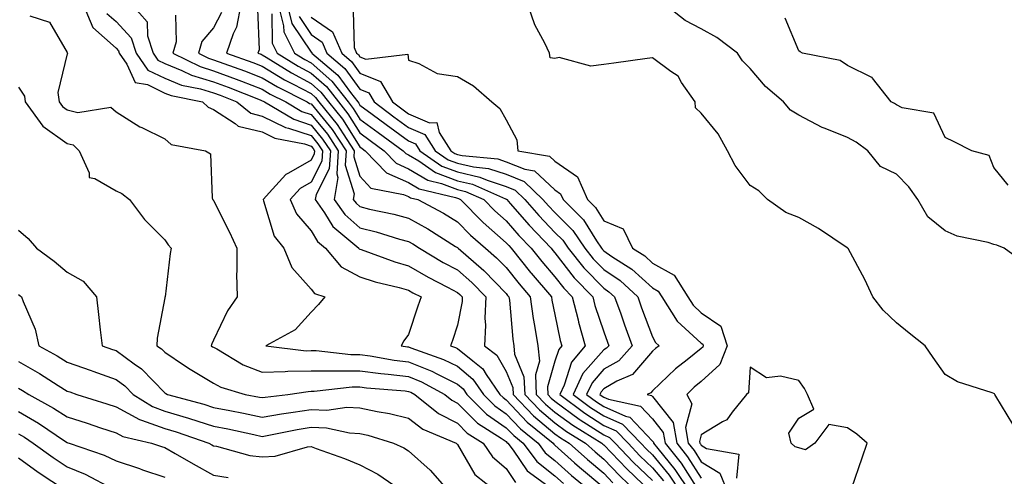
# Model space of a CAD drawing. Units: inches. Extents: x 981683 to 984323, y 7234538 to 7237178.
# Drawn here: x 982548 to 982750, y 7236155 to 7236249 of the extents above; entities that cross this region are included whole.
import ezdxf

# ---------------------------------------------------------------- set-up
doc = ezdxf.new("R2010")
doc.units = ezdxf.units.IN
doc.header["$MEASUREMENT"] = 0
doc.layers.add('Contour_98167234', color=7, linetype='Continuous', true_color=0x76498e)

msp = doc.modelspace()

# ---------------------------------------------------------------- linework, layer by layer
at = {"layer": 'Contour_98167234'}
for points in [[(982561.33, 7236251.92, 3128), (982563.3, 7236247.17, 3128), (982568.05, 7236242.98, 3128), (982568.57, 7236242.44, 3128), (982568.73, 7236241.92, 3128), (982570.3, 7236239.67, 3128), (982572.01, 7236235.88, 3128), (982574.49, 7236235.48, 3128), (982578.05, 7236233.75, 3128), (982579.35, 7236233.22, 3128), (982585.76, 7236231.92, 3128), (982586.95, 7236230.82, 3128), (982588.05, 7236230.38, 3128), (982592.5, 7236227.47, 3128), (982593.11, 7236226.98, 3128), (982598.05, 7236225.77, 3128), (982600.62, 7236224.49, 3128), (982606.67, 7236223.3, 3128), (982608.05, 7236222.85, 3128), (982608.47, 7236222.34, 3128), (982608.74, 7236221.92, 3128), (982608.7, 7236221.27, 3128), (982608.05, 7236219.99, 3128), (982603.44, 7236217.31, 3128), (982602.9, 7236217.07, 3128), (982600.13, 7236214, 3128), (982598.2, 7236211.92, 3128), (982598.31, 7236211.66, 3128), (982600.5, 7236204.37, 3128), (982602.47, 7236201.92, 3128), (982604.11, 7236197.98, 3128), (982608.05, 7236193.52, 3128), (982608.72, 7236192.59, 3128), (982610.85, 7236191.92, 3128), (982609.6, 7236190.37, 3128), (982608.05, 7236188.82, 3128), (982604.79, 7236185.18, 3128), (982598.74, 7236181.92, 3128), (982607.02, 7236180.89, 3128), (982608.05, 7236180.9, 3128), (982609.06, 7236180.91, 3128), (982616.22, 7236180.09, 3128), (982618.05, 7236180.1, 3128), (982620.15, 7236179.82, 3128), (982625.11, 7236178.98, 3128), (982628.05, 7236178.63, 3128), (982632.81, 7236176.68, 3128), (982633.86, 7236176.11, 3128), (982638.05, 7236174.04, 3128), (982639.21, 7236173.08, 3128), (982639.99, 7236171.92, 3128), (982644.02, 7236167.89, 3128), (982648.05, 7236165.1, 3128), (982649.59, 7236163.46, 3128), (982651.5, 7236161.92, 3128), (982654.31, 7236158.18, 3128), (982658.05, 7236155.22, 3128), (982659.79, 7236153.66, 3128)], [(982571.3, 7236251.92, 3130), (982574.47, 7236248.34, 3130), (982574.51, 7236245.46, 3130), (982575.68, 7236241.92, 3130), (982576.64, 7236240.51, 3130), (982578.05, 7236239.83, 3130), (982581.58, 7236238.39, 3130), (982583.55, 7236237.42, 3130), (982588.05, 7236236.05, 3130), (982591.07, 7236234.94, 3130), (982597.64, 7236232.33, 3130), (982598.05, 7236232.17, 3130), (982598.21, 7236232.08, 3130), (982598.52, 7236231.92, 3130), (982604.49, 7236228.36, 3130), (982608.05, 7236227.17, 3130), (982610.42, 7236224.29, 3130), (982612, 7236221.92, 3130), (982611.75, 7236218.22, 3130), (982609.08, 7236212.95, 3130), (982608.91, 7236211.92, 3130), (982610.79, 7236209.18, 3130), (982612.48, 7236206.35, 3130), (982617.84, 7236201.92, 3130), (982617.93, 7236201.8, 3130), (982618.05, 7236201.74, 3130), (982618.31, 7236201.66, 3130), (982625.24, 7236199.11, 3130), (982628.05, 7236198.31, 3130), (982632.08, 7236195.95, 3130), (982636.04, 7236193.93, 3130), (982638.05, 7236192.86, 3130), (982638.55, 7236192.42, 3130), (982639.04, 7236191.92, 3130), (982639, 7236190.97, 3130), (982638.05, 7236186.11, 3130), (982637.01, 7236182.96, 3130), (982636.66, 7236181.92, 3130), (982637.69, 7236181.56, 3130), (982638.05, 7236181.37, 3130), (982641.18, 7236178.79, 3130), (982643.29, 7236177.16, 3130), (982643.98, 7236175.99, 3130), (982646.74, 7236171.92, 3130), (982647.4, 7236171.27, 3130), (982648.05, 7236170.82, 3130), (982652.36, 7236166.23, 3130), (982657.67, 7236161.92, 3130), (982657.84, 7236161.71, 3130), (982658.05, 7236161.53, 3130), (982662.08, 7236157.89, 3130), (982663.1, 7236156.97, 3130), (982668.05, 7236152.81, 3130)], [(982589.69, 7236250.28, 3132), (982588.05, 7236247.14, 3132), (982585.65, 7236244.32, 3132), (982584.95, 7236241.92, 3132), (982587.02, 7236240.89, 3132), (982588.05, 7236240.58, 3132), (982590.17, 7236239.8, 3132), (982594.41, 7236238.28, 3132), (982598.05, 7236236.88, 3132), (982601.16, 7236235.03, 3132), (982607.23, 7236231.92, 3132), (982607.75, 7236231.62, 3132), (982608.05, 7236231.51, 3132), (982612.39, 7236226.26, 3132), (982615.26, 7236221.92, 3132), (982615.05, 7236218.92, 3132), (982616.9, 7236213.07, 3132), (982616.71, 7236211.92, 3132), (982617.26, 7236211.13, 3132), (982618.05, 7236210.44, 3132), (982620.02, 7236209.95, 3132), (982625.03, 7236208.9, 3132), (982628.05, 7236208.07, 3132), (982632.01, 7236205.88, 3132), (982637.69, 7236202.28, 3132), (982638.05, 7236202.06, 3132), (982638.12, 7236201.99, 3132), (982638.2, 7236201.92, 3132), (982643.45, 7236197.32, 3132), (982648.05, 7236192.6, 3132), (982648.35, 7236192.22, 3132), (982648.61, 7236191.92, 3132), (982648.7, 7236191.27, 3132), (982649.39, 7236183.26, 3132), (982649.6, 7236181.92, 3132), (982649.76, 7236180.21, 3132), (982651.69, 7236175.56, 3132), (982651.86, 7236171.92, 3132), (982654.87, 7236168.74, 3132), (982658.05, 7236166.09, 3132), (982660.44, 7236164.31, 3132), (982664.34, 7236161.92, 3132), (982666.28, 7236160.15, 3132), (982668.05, 7236158.67, 3132), (982671.33, 7236155.2, 3132), (982674.78, 7236151.92, 3132)], [(982593.64, 7236251.92, 3133), (982592.74, 7236247.23, 3133), (982592.05, 7236245.92, 3133), (982590.7, 7236241.92, 3133), (982596.12, 7236239.99, 3133), (982598.05, 7236239.23, 3133), (982602.62, 7236236.49, 3133), (982604.37, 7236235.6, 3133), (982608.05, 7236233.63, 3133), (982608.96, 7236232.83, 3133), (982609.66, 7236231.92, 3133), (982613.4, 7236227.27, 3133), (982614.6, 7236225.37, 3133), (982616.89, 7236221.92, 3133), (982616.8, 7236220.67, 3133), (982618.05, 7236216.71, 3133), (982620.33, 7236214.2, 3133), (982627.03, 7236212.94, 3133), (982628.05, 7236212.5, 3133), (982628.41, 7236212.28, 3133), (982629.94, 7236211.92, 3133), (982635.22, 7236209.09, 3133), (982638.05, 7236207.36, 3133), (982640.73, 7236204.6, 3133), (982643.82, 7236201.92, 3133), (982646.08, 7236199.95, 3133), (982648.05, 7236197.93, 3133), (982650.71, 7236194.58, 3133), (982652.97, 7236191.92, 3133), (982653.6, 7236187.47, 3133), (982653.89, 7236186.08, 3133), (982654.54, 7236181.92, 3133), (982654.85, 7236178.72, 3133), (982654.04, 7236175.93, 3133), (982654.21, 7236171.92, 3133), (982656.08, 7236169.95, 3133), (982658.05, 7236168.31, 3133), (982661.72, 7236165.59, 3133), (982667.69, 7236161.92, 3133), (982667.87, 7236161.74, 3133), (982668.05, 7236161.61, 3133), (982672.76, 7236156.63, 3133), (982677.7, 7236151.92, 3133)], [(982597.07, 7236250.94, 3134), (982597.38, 7236242.59, 3134), (982597.15, 7236241.92, 3134), (982597.82, 7236241.69, 3134), (982598.05, 7236241.59, 3134), (982598.87, 7236241.1, 3134), (982604.02, 7236237.89, 3134), (982608.05, 7236235.73, 3134), (982610.08, 7236233.95, 3134), (982611.64, 7236231.92, 3134), (982614.51, 7236228.38, 3134), (982618.05, 7236222.73, 3134), (982618.51, 7236222.38, 3134), (982619.15, 7236221.92, 3134), (982623.48, 7236217.35, 3134), (982628.05, 7236215.37, 3134), (982630.2, 7236214.07, 3134), (982637.65, 7236212.32, 3134), (982638.05, 7236212.16, 3134), (982638.26, 7236212.13, 3134), (982638.7, 7236211.92, 3134), (982643.31, 7236207.18, 3134), (982648.05, 7236203.03, 3134), (982648.57, 7236202.44, 3134), (982649.07, 7236201.92, 3134), (982653.06, 7236196.93, 3134), (982653.17, 7236196.8, 3134), (982657.33, 7236191.92, 3134), (982657.42, 7236191.29, 3134), (982658.05, 7236188.32, 3134), (982659.14, 7236183.01, 3134), (982659.46, 7236181.92, 3134), (982658.82, 7236181.15, 3134), (982658.05, 7236178.74, 3134), (982656.51, 7236173.46, 3134), (982656.58, 7236171.92, 3134), (982657.29, 7236171.16, 3134), (982658.05, 7236170.53, 3134), (982663, 7236166.87, 3134), (982663.25, 7236166.72, 3134), (982668.05, 7236163.64, 3134), (982669.24, 7236163.11, 3134), (982670.4, 7236161.92, 3134), (982674.12, 7236157.99, 3134), (982678.05, 7236154.24, 3134)], [(982601.29, 7236251.92, 3136), (982602.42, 7236247.55, 3136), (982602.45, 7236246.32, 3136), (982604.68, 7236241.92, 3136), (982606.76, 7236240.63, 3136), (982608.05, 7236239.94, 3136), (982612.33, 7236236.2, 3136), (982615.62, 7236231.92, 3136), (982616.7, 7236230.57, 3136), (982618.05, 7236228.42, 3136), (982621.78, 7236225.65, 3136), (982626.94, 7236221.92, 3136), (982627.47, 7236221.34, 3136), (982628.05, 7236221.1, 3136), (982630.12, 7236219.85, 3136), (982633.58, 7236217.45, 3136), (982638.05, 7236215.76, 3136), (982641.17, 7236215.05, 3136), (982647.94, 7236212.03, 3136), (982648.05, 7236211.99, 3136), (982648.1, 7236211.97, 3136), (982648.16, 7236211.92, 3136), (982648.87, 7236211.1, 3136), (982652.75, 7236206.62, 3136), (982657.25, 7236201.92, 3136), (982657.6, 7236201.47, 3136), (982658.05, 7236200.95, 3136), (982661.97, 7236195.84, 3136), (982665.81, 7236191.92, 3136), (982666.26, 7236190.13, 3136), (982668.05, 7236184.76, 3136), (982668.79, 7236182.66, 3136), (982669.07, 7236181.92, 3136), (982668.59, 7236181.38, 3136), (982668.05, 7236181.08, 3136), (982663.79, 7236176.18, 3136), (982661.8, 7236171.92, 3136), (982665.35, 7236169.22, 3136), (982668.05, 7236167.51, 3136), (982671.92, 7236165.79, 3136), (982675.67, 7236161.92, 3136), (982676.83, 7236160.7, 3136), (982678.05, 7236159.53, 3136), (982681.47, 7236155.34, 3136), (982683.75, 7236151.92, 3136)], [(982603.12, 7236251.92, 3137), (982604.13, 7236248, 3137), (982608.05, 7236242.12, 3137), (982608.17, 7236242.04, 3137), (982608.22, 7236241.92, 3137), (982613.55, 7236237.42, 3137), (982616.11, 7236233.86, 3137), (982617.6, 7236231.92, 3137), (982617.81, 7236231.68, 3137), (982618.05, 7236231.28, 3137), (982620.55, 7236229.42, 3137), (982623.41, 7236227.28, 3137), (982628.05, 7236223.91, 3137), (982629.44, 7236223.31, 3137), (982630.33, 7236221.92, 3137), (982634.89, 7236218.76, 3137), (982638.05, 7236217.55, 3137), (982642.63, 7236216.5, 3137), (982644.13, 7236215.84, 3137), (982648.05, 7236214.55, 3137), (982649.92, 7236213.79, 3137), (982651.87, 7236211.92, 3137), (982654.74, 7236208.61, 3137), (982658.05, 7236205.17, 3137), (982659.67, 7236203.54, 3137), (982660.78, 7236201.92, 3137), (982663.99, 7236197.86, 3137), (982668.05, 7236193.73, 3137), (982669.12, 7236192.99, 3137), (982670.28, 7236191.92, 3137), (982671.54, 7236188.43, 3137), (982672.33, 7236186.2, 3137), (982673.91, 7236181.92, 3137), (982671.13, 7236178.84, 3137), (982668.05, 7236177.08, 3137), (982665.65, 7236174.32, 3137), (982664.53, 7236171.92, 3137), (982666.54, 7236170.41, 3137), (982668.05, 7236169.43, 3137), (982672.52, 7236167.45, 3137), (982673.39, 7236167.26, 3137), (982678.05, 7236162.36, 3137), (982678.25, 7236162.12, 3137), (982678.27, 7236161.92, 3137), (982679.17, 7236160.8, 3137), (982682.66, 7236156.53, 3137), (982685.73, 7236151.92, 3137)], [(982616.68, 7236250.55, 3140), (982616.89, 7236243.08, 3140), (982617.39, 7236241.92, 3140), (982617.75, 7236241.62, 3140), (982618.05, 7236241.2, 3140), (982619.28, 7236240.69, 3140), (982627.88, 7236241.75, 3140), (982628.05, 7236240.46, 3140), (982630.16, 7236239.81, 3140), (982633.88, 7236237.75, 3140), (982638.05, 7236237.13, 3140), (982641.38, 7236235.25, 3140), (982645.13, 7236231.92, 3140), (982646.74, 7236230.61, 3140), (982648.05, 7236228.22, 3140), (982650.26, 7236224.13, 3140), (982650.46, 7236221.92, 3140), (982656.92, 7236220.79, 3140), (982658.05, 7236219.74, 3140), (982662.69, 7236216.56, 3140), (982664.69, 7236211.92, 3140), (982666.37, 7236210.24, 3140), (982668.05, 7236207.53, 3140), (982672.01, 7236205.88, 3140), (982673.97, 7236201.92, 3140), (982676.46, 7236200.33, 3140), (982678.05, 7236198.87, 3140), (982682.51, 7236196.38, 3140), (982685.29, 7236191.92, 3140), (982686.36, 7236190.23, 3140), (982688.05, 7236188.69, 3140), (982692.07, 7236185.94, 3140), (982693.35, 7236181.92, 3140), (982691.89, 7236178.08, 3140), (982688.05, 7236174.56, 3140), (982686.59, 7236173.38, 3140), (982685.06, 7236171.92, 3140), (982686.13, 7236170, 3140), (982684.83, 7236165.14, 3140), (982685.38, 7236161.92, 3140), (982686.57, 7236160.44, 3140), (982688.05, 7236158.11, 3140), (982691.88, 7236155.75, 3140), (982693.43, 7236151.92, 3140)], [(982751.94, 7236165.81, 3140), (982748.44, 7236171.53, 3140), (982748.23, 7236171.92, 3140), (982748.16, 7236172.03, 3140), (982748.05, 7236172.13, 3140), (982747.7, 7236172.27, 3140), (982740.61, 7236174.48, 3140), (982738.05, 7236176, 3140), (982735.6, 7236179.47, 3140), (982733.97, 7236181.92, 3140), (982730.65, 7236184.52, 3140), (982728.05, 7236186.59, 3140), (982725.35, 7236189.22, 3140), (982723.24, 7236191.92, 3140), (982721.62, 7236195.49, 3140), (982718.14, 7236201.83, 3140), (982718.09, 7236201.92, 3140), (982718.07, 7236201.94, 3140), (982718.05, 7236201.95, 3140), (982717.96, 7236202.01, 3140), (982712.06, 7236205.93, 3140), (982708.05, 7236208.21, 3140), (982705.38, 7236209.25, 3140), (982701.66, 7236211.92, 3140), (982699.82, 7236213.69, 3140), (982698.05, 7236214.79, 3140), (982695.02, 7236218.89, 3140), (982693.41, 7236221.92, 3140), (982691.49, 7236225.36, 3140), (982688.05, 7236229.64, 3140), (982686.87, 7236230.74, 3140), (982686.82, 7236231.92, 3140), (982684.03, 7236235.94, 3140), (982683.31, 7236237.18, 3140), (982681.82, 7236238.15, 3140), (982678.05, 7236240.98, 3140), (982676.96, 7236240.83, 3140), (982670.11, 7236239.86, 3140), (982668.05, 7236239.57, 3140), (982665.38, 7236239.25, 3140), (982658.91, 7236241.06, 3140), (982658.05, 7236240.8, 3140), (982657.09, 7236240.96, 3140), (982656.95, 7236241.92, 3140), (982655.99, 7236243.98, 3140), (982653.9, 7236247.77, 3140), (982652.52, 7236251.92, 3140)], [(982754.7, 7236198.57, 3139), (982750.13, 7236201.92, 3139), (982748.67, 7236202.55, 3139), (982748.05, 7236202.71, 3139), (982746.89, 7236203.08, 3139), (982740.53, 7236204.4, 3139), (982738.05, 7236205.47, 3139), (982734.47, 7236208.34, 3139), (982732.46, 7236211.92, 3139), (982730.64, 7236214.51, 3139), (982728.05, 7236217.13, 3139), (982724.82, 7236218.69, 3139), (982722.17, 7236221.92, 3139), (982719.81, 7236223.68, 3139), (982718.05, 7236224.65, 3139), (982713.47, 7236226.5, 3139), (982712.84, 7236226.71, 3139), (982708.05, 7236229.21, 3139), (982706.33, 7236230.2, 3139), (982704.93, 7236231.92, 3139), (982701.21, 7236235.08, 3139), (982698.05, 7236238.8, 3139), (982696.5, 7236240.37, 3139), (982695.47, 7236241.92, 3139), (982691.25, 7236245.12, 3139), (982688.05, 7236246.9, 3139), (982684.74, 7236248.61, 3139), (982680.6, 7236251.92, 3139)], [(982550.4, 7236249.57, 3127), (982554.44, 7236248.31, 3127), (982558.05, 7236242.09, 3127), (982558.07, 7236241.94, 3127), (982558.09, 7236241.92, 3127), (982558.11, 7236241.86, 3127), (982558.05, 7236241.79, 3127), (982556.12, 7236233.85, 3127), (982556.39, 7236231.92, 3127), (982557.09, 7236230.96, 3127), (982558.05, 7236230.29, 3127), (982560.24, 7236229.73, 3127), (982566.97, 7236230.84, 3127), (982568.05, 7236229.87, 3127), (982572.94, 7236226.81, 3127), (982573.32, 7236226.65, 3127), (982578.05, 7236224.33, 3127), (982579.33, 7236223.2, 3127), (982586.37, 7236221.92, 3127), (982587.42, 7236221.3, 3127), (982587.74, 7236212.23, 3127), (982587.86, 7236211.92, 3127), (982587.94, 7236211.81, 3127), (982588.05, 7236211.68, 3127), (982591.33, 7236205.2, 3127), (982592.8, 7236201.92, 3127), (982592.85, 7236197.12, 3127), (982592.78, 7236196.65, 3127), (982592.86, 7236191.92, 3127), (982590.88, 7236189.09, 3127), (982588.05, 7236183.06, 3127), (982587.67, 7236182.3, 3127), (982587.55, 7236181.92, 3127), (982587.84, 7236181.71, 3127), (982588.05, 7236181.6, 3127), (982588.73, 7236181.24, 3127), (982594.15, 7236178.02, 3127), (982598.05, 7236176.51, 3127), (982602.72, 7236176.59, 3127), (982603.29, 7236176.68, 3127), (982608.05, 7236176.73, 3127), (982612.87, 7236176.74, 3127), (982613.19, 7236176.78, 3127), (982618.05, 7236176.79, 3127), (982622.35, 7236176.22, 3127), (982623.88, 7236176.09, 3127), (982628.05, 7236175.59, 3127), (982630.66, 7236174.53, 3127), (982635.45, 7236171.92, 3127), (982636.89, 7236170.76, 3127), (982638.05, 7236170.15, 3127), (982642.16, 7236166.03, 3127), (982646.99, 7236162.98, 3127), (982648.05, 7236162.25, 3127), (982648.21, 7236162.08, 3127), (982648.41, 7236161.92, 3127), (982649.5, 7236160.47, 3127), (982652.37, 7236156.24, 3127), (982657.33, 7236152.64, 3127)], [(982566.17, 7236250.05, 3129), (982568.05, 7236248.39, 3129), (982571.18, 7236245.05, 3129), (982572.2, 7236241.92, 3129), (982574.6, 7236238.47, 3129), (982578.05, 7236236.79, 3129), (982581.51, 7236235.38, 3129), (982585.37, 7236234.6, 3129), (982588.05, 7236233.79, 3129), (982589.41, 7236233.28, 3129), (982592.84, 7236231.92, 3129), (982595.72, 7236229.59, 3129), (982598.05, 7236229.02, 3129), (982602.8, 7236226.67, 3129), (982603.43, 7236226.54, 3129), (982608.05, 7236225.01, 3129), (982609.45, 7236223.32, 3129), (982610.37, 7236221.92, 3129), (982610.23, 7236219.74, 3129), (982608.05, 7236215.46, 3129), (982605.81, 7236214.16, 3129), (982603.73, 7236211.92, 3129), (982605.08, 7236208.95, 3129), (982608.05, 7236205.47, 3129), (982609.39, 7236203.26, 3129), (982610.99, 7236201.92, 3129), (982614.2, 7236198.07, 3129), (982618.05, 7236196.03, 3129), (982621.16, 7236195.03, 3129), (982626.14, 7236193.83, 3129), (982628.05, 7236193.29, 3129), (982628.91, 7236192.78, 3129), (982630.6, 7236191.92, 3129), (982629.96, 7236190.01, 3129), (982628.05, 7236184.22, 3129), (982627.08, 7236182.89, 3129), (982626.52, 7236181.92, 3129), (982627.83, 7236181.7, 3129), (982628.05, 7236181.68, 3129), (982628.47, 7236181.5, 3129), (982635.23, 7236179.1, 3129), (982638.05, 7236177.7, 3129), (982641.21, 7236175.08, 3129), (982643.37, 7236171.92, 3129), (982645.71, 7236169.58, 3129), (982648.05, 7236167.96, 3129), (982650.97, 7236164.84, 3129), (982654.58, 7236161.92, 3129), (982656.07, 7236159.94, 3129), (982658.05, 7236158.38, 3129), (982661.44, 7236155.31, 3129), (982665.51, 7236151.92, 3129)], [(982580.23, 7236249.74, 3131), (982580.36, 7236244.23, 3131), (982579.7, 7236241.92, 3131), (982585.29, 7236239.16, 3131), (982588.05, 7236238.32, 3131), (982592.72, 7236236.59, 3131), (982593.81, 7236236.16, 3131), (982598.05, 7236234.53, 3131), (982599.68, 7236233.55, 3131), (982602.87, 7236231.92, 3131), (982606.12, 7236229.99, 3131), (982608.05, 7236229.34, 3131), (982611.41, 7236225.28, 3131), (982613.63, 7236221.92, 3131), (982613.3, 7236217.17, 3131), (982613.54, 7236216.43, 3131), (982612.81, 7236211.92, 3131), (982614.94, 7236208.81, 3131), (982618.05, 7236206.11, 3131), (982621.41, 7236205.28, 3131), (982626.19, 7236203.78, 3131), (982628.05, 7236203.27, 3131), (982628.91, 7236202.78, 3131), (982630.28, 7236201.92, 3131), (982635.13, 7236199, 3131), (982638.05, 7236197.45, 3131), (982640.99, 7236194.86, 3131), (982643.85, 7236191.92, 3131), (982643.67, 7236187.55, 3131), (982643.82, 7236186.15, 3131), (982643.59, 7236181.92, 3131), (982646.12, 7236179.99, 3131), (982648.05, 7236176.64, 3131), (982649.44, 7236173.31, 3131), (982649.5, 7236171.92, 3131), (982653.65, 7236167.52, 3131), (982658.05, 7236163.86, 3131), (982659.17, 7236163.04, 3131), (982660.99, 7236161.92, 3131), (982664.69, 7236158.56, 3131), (982668.05, 7236155.74, 3131), (982669.91, 7236153.78, 3131)], [(982599.97, 7236250, 3135), (982600.08, 7236243.95, 3135), (982601.12, 7236241.92, 3135), (982605.38, 7236239.25, 3135), (982608.05, 7236237.83, 3135), (982611.2, 7236235.07, 3135), (982613.64, 7236231.92, 3135), (982615.61, 7236229.48, 3135), (982618.05, 7236225.58, 3135), (982620.15, 7236224.02, 3135), (982623.04, 7236221.92, 3135), (982625.48, 7236219.35, 3135), (982628.05, 7236218.23, 3135), (982631.99, 7236215.86, 3135), (982634.76, 7236215.21, 3135), (982638.05, 7236213.96, 3135), (982639.71, 7236213.58, 3135), (982643.44, 7236211.92, 3135), (982645.72, 7236209.59, 3135), (982648.05, 7236207.55, 3135), (982650.66, 7236204.53, 3135), (982653.16, 7236201.92, 3135), (982655.34, 7236199.21, 3135), (982658.05, 7236196.03, 3135), (982659.84, 7236193.71, 3135), (982661.59, 7236191.92, 3135), (982662.78, 7236187.19, 3135), (982662.87, 7236186.74, 3135), (982664.26, 7236181.92, 3135), (982661.46, 7236178.51, 3135), (982659.96, 7236173.83, 3135), (982659.08, 7236171.92, 3135), (982664.18, 7236168.05, 3135), (982668.05, 7236165.57, 3135), (982670.58, 7236164.45, 3135), (982673.03, 7236161.92, 3135), (982675.47, 7236159.34, 3135), (982678.05, 7236156.89, 3135), (982680.29, 7236154.16, 3135)], [(982605.58, 7236249.45, 3138), (982608.05, 7236245.73, 3138), (982610.31, 7236244.18, 3138), (982611.27, 7236241.92, 3138), (982614.94, 7236238.81, 3138), (982618.05, 7236234.51, 3138), (982619.89, 7236233.76, 3138), (982620.98, 7236231.92, 3138), (982625.03, 7236228.9, 3138), (982628.05, 7236226.71, 3138), (982631.39, 7236225.26, 3138), (982633.51, 7236221.92, 3138), (982636.18, 7236220.05, 3138), (982638.05, 7236219.35, 3138), (982641.38, 7236218.59, 3138), (982644.43, 7236218.3, 3138), (982648.05, 7236217.11, 3138), (982651.73, 7236215.6, 3138), (982655.58, 7236211.92, 3138), (982656.73, 7236210.6, 3138), (982658.05, 7236209.22, 3138), (982661.69, 7236205.56, 3138), (982664.18, 7236201.92, 3138), (982665.88, 7236199.75, 3138), (982668.05, 7236197.55, 3138), (982671.4, 7236195.27, 3138), (982675.01, 7236191.92, 3138), (982675.82, 7236189.69, 3138), (982678.05, 7236183.75, 3138), (982678.68, 7236182.55, 3138), (982679.41, 7236181.92, 3138), (982678.65, 7236181.32, 3138), (982678.05, 7236180.76, 3138), (982673.97, 7236176, 3138), (982670.76, 7236174.63, 3138), (982668.05, 7236173.07, 3138), (982667.51, 7236172.46, 3138), (982667.26, 7236171.92, 3138), (982667.71, 7236171.58, 3138), (982668.05, 7236171.36, 3138), (982669.05, 7236170.92, 3138), (982675.62, 7236169.49, 3138), (982678.05, 7236166.93, 3138), (982680.27, 7236164.14, 3138), (982680.65, 7236161.92, 3138), (982683.93, 7236157.8, 3138), (982687.02, 7236152.95, 3138)], [(982608.05, 7236249.34, 3139), (982612.43, 7236246.3, 3139), (982614.33, 7236241.92, 3139), (982616.35, 7236240.22, 3139), (982618.05, 7236237.85, 3139), (982622.26, 7236236.13, 3139), (982624.77, 7236231.92, 3139), (982626.65, 7236230.52, 3139), (982628.05, 7236229.5, 3139), (982632.33, 7236227.64, 3139), (982633.8, 7236227.67, 3139), (982634.33, 7236225.64, 3139), (982636.69, 7236221.92, 3139), (982637.49, 7236221.36, 3139), (982638.05, 7236221.15, 3139), (982639.05, 7236220.92, 3139), (982646.35, 7236220.22, 3139), (982648.05, 7236219.66, 3139), (982651.86, 7236218.11, 3139), (982653.89, 7236217.76, 3139), (982658.05, 7236213.88, 3139), (982659.21, 7236213.08, 3139), (982659.71, 7236211.92, 3139), (982663.87, 7236207.74, 3139), (982666.57, 7236203.4, 3139), (982667.58, 7236201.92, 3139), (982667.79, 7236201.66, 3139), (982668.05, 7236201.38, 3139), (982669.74, 7236200.23, 3139), (982673.78, 7236197.65, 3139), (982678.05, 7236193.76, 3139), (982679.23, 7236193.1, 3139), (982679.96, 7236191.92, 3139), (982683.11, 7236186.98, 3139), (982688.05, 7236182.46, 3139), (982688.37, 7236182.24, 3139), (982688.47, 7236181.92, 3139), (982688.35, 7236181.62, 3139), (982688.05, 7236181.33, 3139), (982685.15, 7236179.02, 3139), (982682.8, 7236177.17, 3139), (982678.05, 7236172.65, 3139), (982677.71, 7236172.26, 3139), (982676.93, 7236171.92, 3139), (982677.84, 7236171.71, 3139), (982678.05, 7236171.51, 3139), (982682.29, 7236166.16, 3139), (982683.02, 7236161.92, 3139), (982685.25, 7236159.12, 3139), (982688.05, 7236154.72, 3139)], [(982750.99, 7236214.86, 3138), (982748.05, 7236218.5, 3138), (982747.08, 7236220.95, 3138), (982743.51, 7236221.92, 3138), (982739.87, 7236223.74, 3138), (982738.05, 7236224.62, 3138), (982735.72, 7236229.59, 3138), (982729.23, 7236230.74, 3138), (982728.05, 7236231.32, 3138), (982727.7, 7236231.57, 3138), (982727.01, 7236231.92, 3138), (982723.17, 7236236.8, 3138), (982723.08, 7236236.95, 3138), (982723.01, 7236236.96, 3138), (982718.05, 7236239.43, 3138), (982716.52, 7236240.39, 3138), (982708.78, 7236241.92, 3138), (982708.35, 7236242.22, 3138), (982708.05, 7236242.38, 3138), (982705.26, 7236249.13, 3138)], [(982548.05, 7236234.98, 3126), (982549.26, 7236233.13, 3126), (982549.44, 7236231.92, 3126), (982553.06, 7236226.93, 3126), (982558.05, 7236223.43, 3126), (982559.26, 7236223.13, 3126), (982560.52, 7236221.92, 3126), (982562.58, 7236217.39, 3126), (982562.58, 7236216.45, 3126), (982563.73, 7236216.24, 3126), (982568.05, 7236213.67, 3126), (982569.27, 7236213.14, 3126), (982570.84, 7236211.92, 3126), (982573.91, 7236207.78, 3126), (982578.05, 7236203.64, 3126), (982578.77, 7236202.64, 3126), (982579.37, 7236201.92, 3126), (982579.15, 7236200.82, 3126), (982578.1, 7236191.97, 3126), (982578.09, 7236191.92, 3126), (982578.08, 7236191.89, 3126), (982578.05, 7236191.75, 3126), (982576.5, 7236183.47, 3126), (982576.42, 7236181.92, 3126), (982577.39, 7236181.26, 3126), (982578.05, 7236180.58, 3126), (982582.11, 7236177.86, 3126), (982583.23, 7236177.1, 3126), (982588.05, 7236174.21, 3126), (982589.55, 7236173.42, 3126), (982594.55, 7236171.92, 3126), (982597.5, 7236171.37, 3126), (982598.05, 7236171.26, 3126), (982598.62, 7236171.35, 3126), (982603.26, 7236171.92, 3126), (982607.42, 7236172.55, 3126), (982608.05, 7236172.56, 3126), (982608.69, 7236172.56, 3126), (982616.5, 7236173.47, 3126), (982618.05, 7236173.47, 3126), (982619.43, 7236173.3, 3126), (982627.34, 7236172.63, 3126), (982628.05, 7236172.55, 3126), (982628.5, 7236172.37, 3126), (982629.32, 7236171.92, 3126), (982634.14, 7236168.01, 3126), (982638.05, 7236165.99, 3126), (982640.08, 7236163.95, 3126), (982643.3, 7236161.92, 3126), (982645.23, 7236159.1, 3126), (982648.05, 7236156.7, 3126), (982649.98, 7236153.85, 3126)], [(982548.05, 7236205.59, 3125), (982550.03, 7236203.9, 3125), (982551.77, 7236201.92, 3125), (982555.39, 7236199.26, 3125), (982558.05, 7236196.97, 3125), (982561.3, 7236195.17, 3125), (982564.07, 7236191.92, 3125), (982564.47, 7236188.34, 3125), (982564.83, 7236185.14, 3125), (982565.19, 7236181.92, 3125), (982567.3, 7236181.17, 3125), (982568.05, 7236180.9, 3125), (982571.78, 7236178.19, 3125), (982573.28, 7236177.15, 3125), (982578.05, 7236172.28, 3125), (982578.26, 7236172.13, 3125), (982578.64, 7236171.92, 3125), (982586.05, 7236169.92, 3125), (982588.05, 7236169.27, 3125), (982591.36, 7236168.61, 3125), (982594.2, 7236168.07, 3125), (982598.05, 7236167.28, 3125), (982602.01, 7236167.96, 3125), (982604.39, 7236168.26, 3125), (982608.05, 7236168.84, 3125), (982611.25, 7236168.72, 3125), (982615.41, 7236169.28, 3125), (982618.05, 7236169.15, 3125), (982621.58, 7236168.39, 3125), (982624.14, 7236168.01, 3125), (982628.05, 7236167.03, 3125), (982630.94, 7236164.81, 3125), (982637.79, 7236161.92, 3125), (982637.92, 7236161.79, 3125), (982638.05, 7236161.65, 3125), (982641.64, 7236155.51, 3125), (982646.16, 7236151.92, 3125)], [(982548.05, 7236192.45, 3124), (982548.35, 7236192.22, 3124), (982548.69, 7236191.92, 3124), (982549, 7236190.97, 3124), (982551.47, 7236185.34, 3124), (982552.22, 7236181.92, 3124), (982555.96, 7236179.83, 3124), (982558.05, 7236178.53, 3124), (982562.93, 7236176.8, 3124), (982563.28, 7236176.69, 3124), (982568.05, 7236175.01, 3124), (982569.84, 7236173.71, 3124), (982571.59, 7236171.92, 3124), (982575.55, 7236169.42, 3124), (982578.05, 7236168.51, 3124), (982582.9, 7236167.07, 3124), (982583.14, 7236167.01, 3124), (982588.05, 7236165.43, 3124), (982590.97, 7236164.84, 3124), (982596.3, 7236163.67, 3124), (982598.05, 7236163.31, 3124), (982599.73, 7236163.6, 3124), (982605.22, 7236164.75, 3124), (982608.05, 7236165.2, 3124), (982611.21, 7236165.08, 3124), (982615.95, 7236164.02, 3124), (982618.05, 7236163.9, 3124), (982619.68, 7236163.55, 3124), (982624.93, 7236161.92, 3124), (982627.09, 7236160.96, 3124), (982628.05, 7236160.34, 3124), (982632.48, 7236156.35, 3124), (982636.38, 7236151.92, 3124)], [(982548.05, 7236178.69, 3123), (982552.35, 7236176.22, 3123), (982556.22, 7236173.75, 3123), (982558.05, 7236172.6, 3123), (982558.56, 7236172.43, 3123), (982560.01, 7236171.92, 3123), (982566.14, 7236170.01, 3123), (982568.05, 7236169.39, 3123), (982572.89, 7236166.76, 3123), (982573.3, 7236166.67, 3123), (982578.05, 7236164.95, 3123), (982580.38, 7236164.25, 3123), (982587.1, 7236161.92, 3123), (982587.71, 7236161.58, 3123), (982588.05, 7236161.38, 3123), (982588.67, 7236161.3, 3123), (982595.49, 7236159.36, 3123), (982598.05, 7236159.1, 3123), (982600.71, 7236159.26, 3123), (982607.33, 7236161.2, 3123), (982608.05, 7236161.27, 3123), (982609.11, 7236160.86, 3123), (982614.88, 7236158.75, 3123), (982618.05, 7236157.46, 3123), (982621.72, 7236155.59, 3123), (982627.01, 7236151.92, 3123)], [(982718.89, 7236152.76, 3141), (982721.04, 7236158.93, 3141), (982722.05, 7236161.92, 3141), (982719.92, 7236163.8, 3141), (982718.05, 7236165.07, 3141), (982714.19, 7236165.78, 3141), (982711.32, 7236161.92, 3141), (982709.39, 7236160.58, 3141), (982708.05, 7236160.98, 3141), (982707.28, 7236161.15, 3141), (982706.45, 7236161.92, 3141), (982706.02, 7236163.95, 3141), (982708.05, 7236167.05, 3141), (982711.1, 7236168.87, 3141), (982709.81, 7236171.92, 3141), (982709.25, 7236173.12, 3141), (982708.05, 7236174.77, 3141), (982704.32, 7236175.65, 3141), (982701.42, 7236175.29, 3141), (982698.05, 7236177.48, 3141), (982697.72, 7236172.25, 3141), (982697.33, 7236171.92, 3141), (982694.4, 7236168.27, 3141), (982693.27, 7236166.7, 3141), (982692.43, 7236166.3, 3141), (982688.05, 7236163.62, 3141), (982687.69, 7236162.28, 3141), (982687.76, 7236161.92, 3141), (982687.88, 7236161.75, 3141), (982688.05, 7236161.5, 3141), (982689.15, 7236160.82, 3141), (982695.77, 7236159.64, 3141), (982695.24, 7236154.73, 3141)], [(982548.05, 7236173.23, 3122), (982548.88, 7236172.75, 3122), (982550.19, 7236171.92, 3122), (982555.26, 7236169.13, 3122), (982558.05, 7236167.29, 3122), (982562.12, 7236165.99, 3122), (982564.88, 7236165.09, 3122), (982568.05, 7236164.07, 3122), (982569.45, 7236163.32, 3122), (982575.33, 7236161.92, 3122), (982577.37, 7236161.24, 3122), (982578.05, 7236161, 3122), (982580.17, 7236159.8, 3122), (982583.84, 7236157.71, 3122), (982588.05, 7236155.33, 3122), (982591.04, 7236154.91, 3122)], [(982548.05, 7236168.43, 3121), (982552.18, 7236166.05, 3121), (982557.69, 7236162.28, 3121), (982558.05, 7236162.05, 3121), (982558.15, 7236162.02, 3121), (982558.43, 7236161.92, 3121), (982565.62, 7236159.49, 3121), (982568.05, 7236158.32, 3121), (982572.84, 7236156.71, 3121), (982573.49, 7236156.48, 3121), (982578.05, 7236154.94, 3121)], [(982548.05, 7236163.85, 3120), (982549.27, 7236163.14, 3120), (982551.07, 7236161.92, 3120), (982555.14, 7236159.01, 3120), (982558.05, 7236157.05, 3120), (982561.72, 7236155.59, 3120), (982567.42, 7236152.55, 3120)], [(982548.05, 7236158.88, 3119), (982552.12, 7236155.99, 3119), (982557.66, 7236152.31, 3119)]]:
    msp.add_polyline3d(points, dxfattribs=at)

doc.saveas('drawing.dxf')
